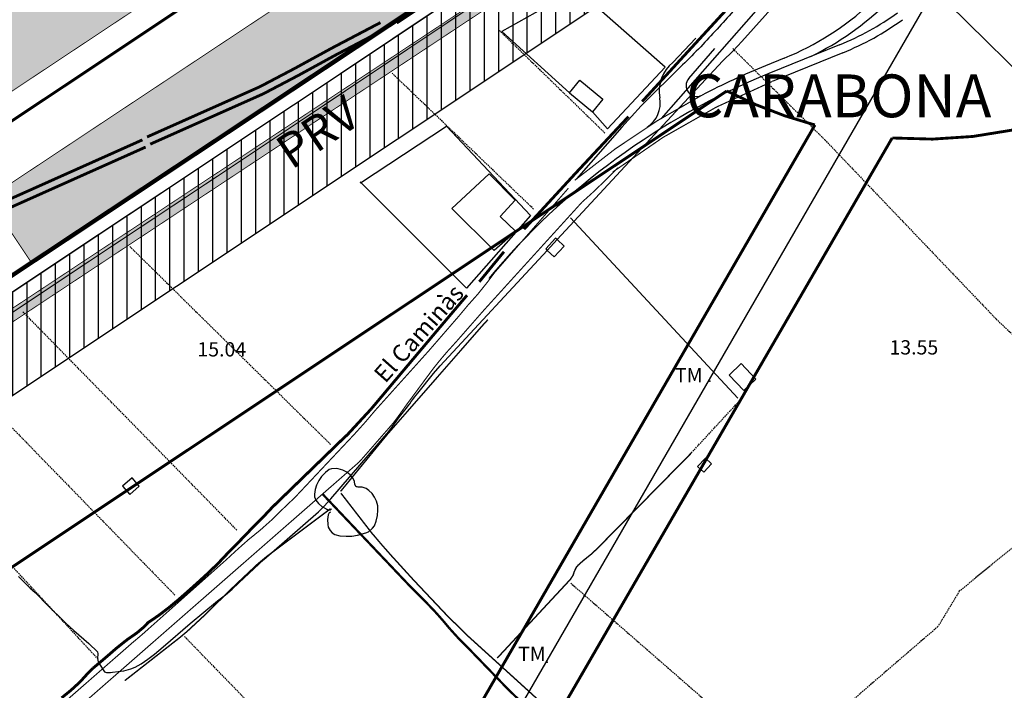
# Model space of a CAD drawing. Units: millimetres. Extents: x 592 to 756951, y 530 to 4426391.
# Drawn here: x 747033 to 747378, y 4417900 to 4418135 of the extents above; entities that cross this region are included whole.
import ezdxf
from ezdxf.enums import TextEntityAlignment as Align

# ---------------------------------------------------------------- set-up
doc = ezdxf.new("R2010")
doc.units = ezdxf.units.MM
doc.header["$PDSIZE"] = 50
for name, pattern in [('MORSE_D', [1.25, 0.5, -0.25, 0, -0.25, 0, -0.25]), ('RAYITAS', [0.375, 0.25, -0.125]), ('TRAZOS', [0.75, 0.5, -0.25]), ('TRAZOS2', [0.375, 0.25, -0.125])]:
    doc.linetypes.add(name, pattern=pattern)
doc.layers.add('00011 PG5 Limit de classe de sol -LCS-', color=1, linetype='TRAZOS2', lineweight=211)
doc.layers.add('00015 PG5 ombrejats SU', color=7, linetype='Continuous', true_color=0xffd9cc)
doc.layers.add('00015 PG5 ombrejats zones verdes i similars', color=7, linetype='Continuous', true_color=0xe3ffc7)
for name, color, linetype in [('00015 PG5 ombrejats Xarxa Primària', 8, 'Continuous'), ('00016 PG5 TEX CAL- Textos de calificaciones urbanísticas-', 250, 'Continuous'), ('00016 PG5 TEXT- Proteccions carreteres i altres-', 250, 'Continuous'), ('00017 PG5  LPI', 30, 'RAYITAS'), ('00017 PG5  LZNU -Protecció-', 250, 'Continuous'), ('00017 PG5 A-Alineacions', 174, 'Continuous'), ('00017 PG5 RV', 8, 'Continuous'), ('00021 PG5 A-Xarxa Secundaria- Jardins- SJL', 72, 'Continuous'), ('001 Curvas de nivel', 40, 'Continuous'), ('006 Texto Cota', 42, 'Continuous'), ('011 Construcción', 8, 'Continuous'), ('015 Valla murete alambrada', 11, 'Continuous'), ('045 Torres tensión', 233, 'Continuous'), ('085 Caminos y Senda', 32, 'Continuous'), ('087 Caminos identificados', 252, 'Continuous'), ('122 Contorno de arboles', 84, 'Continuous'), ('125 División de cutltivo', 34, 'TRAZOS'), ('159 Acequia identificada', 150, 'Continuous'), ('159 CanalCanalillo', 140, 'Continuous'), ('162 Acequias', 140, 'MORSE_D'), ('221 Carreteras', 8, 'Continuous')]:
    doc.layers.add(name, color=color, linetype=linetype)
doc.styles.get("Standard").update_dxf_attribs({"font": 'arial.ttf'})
doc.styles.add('SUELO', font='arial.ttf')
pattern_1 = [(37.5, (-110.277, -209.0455), (-0.0800015648, 2.44706618665), [0, -1.9304, 0, -2.159, 0, -2.06375]), (7.5, (-110.277, -209.0455), (2.2476164157, 3.5841255028), [0, -1.0414, 0, -1.7399, 0, -0.66675]), (327.5, (-111.839, -209.0455), (3.9549618512, 0.0071859234), [0, -0.635, 0, -2.286, 0, -2.9845]), (317.5, (-111.839, -209.0455), (3.8177822624, 1.1146466163), [0, -0.3175, 0, -1.4986, 0, -1.7145])]

# ---------------------------------------------------------------- blocks, each defined once
blk = doc.blocks.new('LCS')
at = {"layer": '00011 PG5 Limit de classe de sol -LCS-', "ltscale": 10, "const_width": 1.5}
blk.add_lwpolyline([(746965.19, 4418572.28), (747077.09, 4418404.06, -0.609191), (747131.46, 4418373.84), (747144.84, 4418366.98), (747176.09, 4418350.96), (747211.65, 4418332.74), (747263.7, 4418306.05), (747307.96, 4418283.36), (747310.19, 4418282.92), (747309.72, 4418281.68), (747303.69, 4418272.45), (747298.98, 4418261.72), (747296.34, 4418254), (747294.65, 4418244.21), (747293.89, 4418235.55), (747289.51, 4418225.43), (747277.45, 4418212.52), (747263.11, 4418200.02), (746477.9, 4417678.76)], format="xyb", dxfattribs=at)

msp = doc.modelspace()

# ---------------------------------------------------------------- hatches: boundary and pattern name
at = {"layer": '00015 PG5 ombrejats SU'}
h = msp.add_hatch(dxfattribs=at)
h.set_pattern_fill('DOTS', color=256, scale=3, angle=80)
h.paths.add_polyline_path([(746412.0138, 4417898.22892), (746680.19936, 4418076.449, 0.200973611), (746707.22053, 4418075.33575), (746749.14536, 4418012.18945, 0.620241909), (746766.98711, 4417985.31658), (746792.53178, 4417946.84171), (746789.64668, 4417938.52588), (746458.80454, 4417718.39302), (746370.97233, 4417850.79972), (746396.38901, 4417867.65899, 0.262072438)])
h.paths.add_polyline_path([(746669.52764, 4418132.10798), (746627.90831, 4418194.79413, -0.170620269), (746615.88185, 4418197.22041), (746286.41182, 4417978.27431), (746332.27797, 4417909.1313), (746357.6922, 4417925.98895, -0.264970126), (746392.27505, 4417928.33517), (746660.08721, 4418106.30712, -0.204447697)])
h.paths.add_polyline_path([(746791.06361, 4418384.47434), (746781.35656, 4418386.42817), (746638.70263, 4418291.62875), (746666.37503, 4418249.98562), (746809.04941, 4418344.79861), (746811.00246, 4418354.50106)])
h.paths.add_polyline_path([(746988.15346, 4418463.82071), (746984.28788, 4418469.63733), (746964.36243, 4418499.61952), (746960.47923, 4418505.46265), (746799.67957, 4418398.60456), (746797.72652, 4418388.90212), (746817.66537, 4418358.92884), (746827.37242, 4418356.97501)])
h.paths.add_polyline_path([(747061.51689, 4418373.29808, -0.139747874), (747065.91667, 4418391.97641), (747021.67546, 4418458.48248), (747011.96841, 4418460.4363), (746836.23413, 4418343.65355), (746834.28108, 4418333.95111), (746881.91278, 4418262.34826), (746891.61982, 4418260.39443)])
h.paths.add_polyline_path([(746875.24987, 4418257.92048), (746827.61817, 4418329.52333), (746817.91112, 4418331.47716), (746643.66757, 4418215.68516, -0.172355621), (746641.18242, 4418203.55095), (746682.82809, 4418140.94667, -0.202829455), (746710.07605, 4418139.75114), (746777.51746, 4418184.56871), (746873.29682, 4418248.21803)])
h.paths.add_polyline_path([(746948.5335, 4418134.9272), (746950.49176, 4418144.63311), (746902.9241, 4418216.27854), (746893.22226, 4418218.23584), (746797.4429, 4418154.58652), (746730.00149, 4418109.76895, -0.202829455), (746720.55031, 4418084.18535), (746762.47514, 4418021.03904, -0.163801437), (746773.7361, 4418018.7672)])
h.paths.add_polyline_path([(747142.5908, 4418263.8863), (747144.54906, 4418273.59221), (747100.36733, 4418340.13783, -0.139747874), (747081.44234, 4418343.31588), (746911.54527, 4418230.41223), (746909.58701, 4418220.70632), (746957.15467, 4418149.06089), (746966.8565, 4418147.10359)])
h.paths.add_polyline_path([(747179.09622, 4418208.90258), (747181.05448, 4418218.60849), (747161.14243, 4418248.59962), (747151.4406, 4418250.55691), (746975.7063, 4418133.77421), (746973.74804, 4418124.0683), (746993.66008, 4418094.07718), (747003.36192, 4418092.11988)])
h.paths.add_polyline_path([(746985.03891, 4418079.94349), (746986.99717, 4418089.6494), (746967.08513, 4418119.64052), (746957.38329, 4418121.59782), (746782.59185, 4418005.44177, -0.164030979), (746780.31689, 4417994.16617), (746803.47455, 4417959.28658)])
h.paths.add_polyline_path([(747118.0567, 4418347.00296), (747116.13939, 4418345.36631), (747194.84989, 4418226.97433), (747237.90649, 4418255.6229, -0.046049475), (747244.5943, 4418282.0796)])
at = {"layer": '00015 PG5 ombrejats Xarxa Primària'}
h = msp.add_hatch(dxfattribs=at)
h.set_pattern_fill('ANSI31', color=256, scale=40, angle=45, style=0)
h.set_pattern_definition([(90, (-104.1204, -211.0653), (-5, 9e-16), [])])
edge = h.paths.add_edge_path()
edge.add_line((746115.70303, 4417430.799), (746022.21279, 4417368.65022))
edge.add_line((746022.21279, 4417368.65022), (745920.23141, 4417300.74931))
edge.add_line((745920.23141, 4417300.74931), (745721.80134, 4417169.09421))
edge.add_line((745721.80134, 4417169.09421), (745595.47447, 4417085.11134))
edge.add_line((745595.47447, 4417085.11134), (745263.86931, 4416864.37496))
edge.add_line((745263.86931, 4416864.37496), (745107.4148, 4416760.21761))
edge.add_line((745107.4148, 4416760.21761), (744984.89874, 4416678.6543))
edge.add_arc((745034.749, 4416870.77774), 198.48543, 255.4542343, 268.5074928)
edge.add_line((745029.57921, 4416672.35965), (745161.55044, 4416760.21761))
edge.add_line((745161.55044, 4416760.21761), (745280.49422, 4416839.40272))
edge.add_line((745280.49422, 4416839.40272), (745612.09807, 4417060.13824))
edge.add_line((745612.09807, 4417060.13824), (745738.39869, 4417144.10365))
edge.add_line((745738.39869, 4417144.10365), (745936.83751, 4417275.76456))
edge.add_line((745936.83751, 4417275.76456), (746038.8391, 4417343.67892))
edge.add_line((746038.8391, 4417343.67892), (746118.04119, 4417396.32947))
edge.add_line((746118.04119, 4417396.32947), (746115.70303, 4417430.799))
edge = h.paths.add_edge_path()
edge.add_line((746141.24661, 4417411.75555), (746307.4813, 4417522.26206))
edge.add_line((746307.4813, 4417522.26206), (746452.44902, 4417618.63887))
edge.add_line((746452.44902, 4417618.63887), (746607.0696, 4417721.69426))
edge.add_line((746607.0696, 4417721.69426), (746769.41622, 4417829.51868))
edge.add_line((746769.41622, 4417829.51868), (746899.46398, 4417916.22833))
edge.add_line((746899.46398, 4417916.22833), (746924.91061, 4417933.19493))
edge.add_line((746924.91061, 4417933.19493), (747088.17079, 4418042.01838))
edge.add_line((747088.17079, 4418042.01838), (747319.71278, 4418196.45305))
edge.add_line((747319.71278, 4418196.45305), (747322.26458, 4418198.14517))
edge.add_arc((747349.81761, 4418243.42191), 53.00144, 238.6775181, 427.9222232)
edge.add_arc((747375.29391, 4418306.32577), 14.86565, 171.1654936, 248.0575819, ccw=False)
edge.add_arc((747560.8736, 4418281.53207), 202.09111, 162.6907072, 172.3001795, ccw=False)
edge.add_line((747367.93469, 4418341.66018), (747369.19747, 4418345.84202))
edge.add_line((747369.19747, 4418345.84202), (747381.56168, 4418384.25948))
edge.add_line((747381.56168, 4418384.25948), (747394.30707, 4418422.59477))
edge.add_line((747394.30707, 4418422.59477), (747407.4409, 4418460.79853))
edge.add_line((747407.4409, 4418460.79853), (747418.64071, 4418492.35522))
edge.add_line((747418.64071, 4418492.35522), (747420.95431, 4418498.87407))
edge.add_line((747420.95431, 4418498.87407), (747434.83711, 4418536.81068))
edge.add_line((747434.83711, 4418536.81068), (747449.08834, 4418574.61577))
edge.add_line((747449.08834, 4418574.61577), (747463.71835, 4418612.27045))
edge.add_line((747463.71835, 4418612.27045), (747478.7176, 4418649.78577))
edge.add_line((747478.7176, 4418649.78577), (747494.08518, 4418687.13963))
edge.add_line((747494.08518, 4418687.13963), (747509.83233, 4418724.345))
edge.add_line((747509.83233, 4418724.345), (747525.939, 4418761.4016))
edge.add_line((747525.939, 4418761.4016), (747542.40397, 4418798.28675))
edge.add_line((747542.40397, 4418798.28675), (747559.23791, 4418835.01194))
edge.add_line((747559.23791, 4418835.01194), (747576.43059, 4418871.56674))
edge.add_line((747576.43059, 4418871.56674), (747593.99271, 4418907.95263))
edge.add_line((747593.99271, 4418907.95263), (747611.90384, 4418944.16861))
edge.add_line((747611.90384, 4418944.16861), (747614.00549, 4418948.31277))
edge.add_line((747614.00549, 4418948.31277), (747617.08348, 4418954.38214))
edge.add_line((747617.08348, 4418954.38214), (747630.17317, 4418980.19322))
edge.add_line((747630.17317, 4418980.19322), (747648.80221, 4419016.0394))
edge.add_line((747648.80221, 4419016.0394), (747667.77999, 4419051.7052))
edge.add_line((747667.77999, 4419051.7052), (747687.11668, 4419087.18105))
edge.add_line((747687.11668, 4419087.18105), (747706.79235, 4419122.45704))
edge.add_line((747706.79235, 4419122.45704), (747726.82699, 4419157.54317))
edge.add_line((747726.82699, 4419157.54317), (747739.40949, 4419179.08853))
edge.add_line((747739.40949, 4419179.08853), (747747.20138, 4419192.43079))
edge.add_line((747747.20138, 4419192.43079), (747767.91391, 4419227.1171))
edge.add_line((747767.91391, 4419227.1171), (747788.97506, 4419261.59306))
edge.add_line((747788.97506, 4419261.59306), (747810.37595, 4419295.86042))
edge.add_line((747810.37595, 4419295.86042), (747832.10527, 4419329.90711))
edge.add_line((747832.10527, 4419329.90711), (747854.18412, 4419363.74486))
edge.add_line((747854.18412, 4419363.74486), (747876.58219, 4419397.36314))
edge.add_line((747876.58219, 4419397.36314), (747885.33327, 4419410.21761))
edge.add_line((747885.33327, 4419410.21761), (747899.31828, 4419430.76021))
edge.add_line((747899.31828, 4419430.76021), (747922.38412, 4419463.92863))
edge.add_line((747922.38412, 4419463.92863), (747934.21903, 4419480.59867))
edge.add_arc((748098.65071, 4419363.60607), 201.80447, 131.5448076, 144.5682756, ccw=False)
edge.add_arc((747978.2492, 4419499.17166), 20.4922, 90.8827882, 130.9712569, ccw=False)
edge.add_arc((747977.68936, 4419557.66168), 38.00103, 270.368067, 553.314878)
edge.add_arc((747914.71796, 4419541.73412), 26.96423, -24.9502119, 15.4337586, ccw=False)
edge.add_arc((747780.213, 4419593.83689), 171.15876, 323.5648589, 338.2309144, ccw=False)
edge.add_line((747917.9153, 4419492.18357), (747906.0193, 4419475.4275))
edge.add_line((747906.0193, 4419475.4275), (747882.8412, 4419442.09765))
edge.add_line((747882.8412, 4419442.09765), (747861.13788, 4419410.21761))
edge.add_line((747861.13788, 4419410.21761), (747859.99295, 4419408.53582))
edge.add_line((747859.99295, 4419408.53582), (747837.48628, 4419374.75454))
edge.add_line((747837.48628, 4419374.75454), (747815.29998, 4419340.75212))
edge.add_line((747815.29998, 4419340.75212), (747793.46378, 4419306.53796))
edge.add_line((747793.46378, 4419306.53796), (747771.95876, 4419272.10385))
edge.add_line((747771.95876, 4419272.10385), (747750.79362, 4419237.45768))
edge.add_line((747750.79362, 4419237.45768), (747729.97947, 4419202.60119))
edge.add_line((747729.97947, 4419202.60119), (747724.95972, 4419194.00574))
edge.add_line((747724.95972, 4419194.00574), (747709.5093, 4419167.54957))
edge.add_line((747709.5093, 4419167.54957), (747684.02953, 4419122.70529))
edge.add_line((747684.02953, 4419122.70529), (747669.6044, 4419096.84285))
edge.add_line((747669.6044, 4419096.84285), (747650.17304, 4419061.19342))
edge.add_line((747650.17304, 4419061.19342), (747631.10227, 4419025.35296))
edge.add_line((747631.10227, 4419025.35296), (747612.38259, 4418989.33247))
edge.add_line((747612.38259, 4418989.33247), (747603.10399, 4418971.03642))
edge.add_line((747603.10399, 4418971.03642), (747600.30713, 4418965.52141))
edge.add_line((747600.30713, 4418965.52141), (747594.02283, 4418953.12966))
edge.add_line((747594.02283, 4418953.12966), (747576.02441, 4418916.73729))
edge.add_line((747576.02441, 4418916.73729), (747558.37688, 4418880.17455))
edge.add_line((747558.37688, 4418880.17455), (747541.09947, 4418843.43972))
edge.add_line((747541.09947, 4418843.43972), (747524.18307, 4418806.53475))
edge.add_line((747524.18307, 4418806.53475), (747507.63739, 4418769.46892))
edge.add_line((747507.63739, 4418769.46892), (747491.45308, 4418732.23381))
edge.add_line((747491.45308, 4418732.23381), (747475.62913, 4418694.8471))
edge.add_line((747475.62913, 4418694.8471), (747460.18523, 4418657.30787))
edge.add_line((747460.18523, 4418657.30787), (747445.11269, 4418619.60937))
edge.add_line((747445.11269, 4418619.60937), (747430.41078, 4418581.76977))
edge.add_line((747430.41078, 4418581.76977), (747416.08969, 4418543.77951))
edge.add_line((747416.08969, 4418543.77951), (747403.13057, 4418508.36709))
edge.add_line((747403.13057, 4418508.36709), (747402.13834, 4418505.6557))
edge.add_line((747402.13834, 4418505.6557), (747388.55909, 4418467.39466))
edge.add_line((747388.55909, 4418467.39466), (747375.36002, 4418429.00111))
edge.add_line((747375.36002, 4418429.00111), (747362.55229, 4418390.47834))
edge.add_line((747362.55229, 4418390.47834), (747350.10317, 4418351.79705))
edge.add_line((747350.10317, 4418351.79705), (747337.40087, 4418309.73201))
edge.add_arc((747194.31509, 4418364.28865), 153.13381, 334.7883734, 339.1288395, ccw=False)
edge.add_arc((747314.64505, 4418307.46013), 20.0602, 298.8191763, 335.2424267, ccw=False)
edge.add_arc((747349.81761, 4418243.42191), 53.00144, 118.761719, 195.4611041)
edge.add_arc((747262.21724, 4418246.62868), 40.42313, 319.6248089, 334.6043778, ccw=False)
edge.add_arc((747191.79128, 4418307.7283), 133.65789, 305.9565246, 319.2280233, ccw=False)
edge.add_line((747270.27134, 4418199.53721), (747071.52792, 4418066.97865))
edge.add_line((747071.52792, 4418066.97865), (746908.26812, 4417958.15545))
edge.add_line((746908.26812, 4417958.15545), (746882.82149, 4417941.18886))
edge.add_line((746882.82149, 4417941.18886), (746752.79614, 4417854.49414))
edge.add_line((746752.79614, 4417854.49414), (746590.45166, 4417746.67114))
edge.add_line((746590.45166, 4417746.67114), (746435.82542, 4417643.61198))
edge.add_line((746435.82542, 4417643.61198), (746290.87278, 4417547.2452))
edge.add_line((746290.87278, 4417547.2452), (746138.52509, 4417445.97024))
edge.add_line((746138.52509, 4417445.97024), (746141.24661, 4417411.75555))
edge = h.paths.add_edge_path()
edge.add_line((746301.40222, 4416760.21761), (746297.63224, 4416690.46474))
edge.add_line((746297.63224, 4416690.46474), (746295.92224, 4416677.57474))
edge.add_arc((746273.63188, 4416684.09051), 23.22317, 292.5620818, 343.7056595, ccw=False)
edge.add_arc((743023.79662, 4422816.46564), 6963.39965, 297.095603954, 297.903382668, ccw=False)
edge.add_arc((746304.4404, 4416416.49749), 228.48153, 118.4875026, 139.522959)
edge.add_arc((746202.68658, 4416513.89677), 88.22146, 144.7489034, 169.5720624)
edge.add_line((746115.92224, 4416529.86474), (746108.23224, 4416472.98474))
edge.add_line((746108.23224, 4416472.98474), (746101.76224, 4416416.00474))
edge.add_line((746101.76224, 4416416.00474), (746089.01522, 4416320.96809))
edge.add_line((746089.01522, 4416320.96809), (746086.32498, 4416292.86803))
edge.add_line((746086.32498, 4416292.86803), (746077.58391, 4416187.24673))
edge.add_line((746077.58391, 4416187.24673), (746067.76946, 4416059.66099))
edge.add_line((746067.76946, 4416059.66099), (746062.28547, 4415951.22664))
edge.add_line((746062.28547, 4415951.22664), (746057.83158, 4415781.80935))
edge.add_line((746057.83158, 4415781.80935), (746034.17612, 4415795.2303))
edge.add_line((746034.17612, 4415795.2303), (746038.30141, 4415952.14825))
edge.add_line((746038.30141, 4415952.14825), (746043.81502, 4416061.1685))
edge.add_line((746043.81502, 4416061.1685), (746052.7483, 4416178.14121))
edge.add_line((746052.7483, 4416178.14121), (746053.19039, 4416183.48314))
edge.add_line((746053.19039, 4416183.48314), (746054.87224, 4416219.69474))
edge.add_line((746054.87224, 4416219.69474), (746056.41224, 4416252.81474))
edge.add_line((746056.41224, 4416252.81474), (746059.53224, 4416297.37474))
edge.add_line((746059.53224, 4416297.37474), (746068.12224, 4416389.24474))
edge.add_line((746068.12224, 4416389.24474), (746069.10224, 4416397.41474))
edge.add_line((746069.10224, 4416397.41474), (746071.57224, 4416443.83474))
edge.add_line((746071.57224, 4416443.83474), (746071.07224, 4416476.24474))
edge.add_line((746071.07224, 4416476.24474), (746069.27224, 4416502.07474))
edge.add_line((746069.27224, 4416502.07474), (746066.69224, 4416520.19474))
edge.add_line((746066.69224, 4416520.19474), (746064.19224, 4416528.38474))
edge.add_line((746064.19224, 4416528.38474), (746059.09224, 4416538.06474))
edge.add_line((746059.09224, 4416538.06474), (746052.04224, 4416546.38474))
edge.add_line((746052.04224, 4416546.38474), (746039.66224, 4416556.70474))
edge.add_line((746039.66224, 4416556.70474), (745967.78224, 4416611.18474))
edge.add_line((745967.78224, 4416611.18474), (745959.30224, 4416619.02474))
edge.add_line((745959.30224, 4416619.02474), (745957.90224, 4416621.38474))
edge.add_line((745957.90224, 4416621.38474), (745956.48224, 4416627.55474))
edge.add_line((745956.48224, 4416627.55474), (745956.58224, 4416640.66474))
edge.add_line((745956.58224, 4416640.66474), (745963.10224, 4416729.34474))
edge.add_line((745963.10224, 4416729.34474), (745963.97224, 4416732.34474))
edge.add_line((745963.97224, 4416732.34474), (745967.29224, 4416737.17474))
edge.add_line((745967.29224, 4416737.17474), (745970.39224, 4416740.12474))
edge.add_line((745970.39224, 4416740.12474), (745994.31548, 4416760.21761))
edge.add_line((745994.31548, 4416760.21761), (745994.31288, 4416760.21761))
edge.add_line((745994.31288, 4416760.21761), (746027.46, 4416787.98387))
edge.add_line((746027.46, 4416787.98387), (746051.50041, 4416810.244))
edge.add_line((746051.50041, 4416810.244), (746074.66343, 4416830.18804))
edge.add_line((746074.66343, 4416830.18804), (746086.94686, 4416840.09572))
edge.add_line((746086.94686, 4416840.09572), (746101.16053, 4416856.56564))
edge.add_line((746101.16053, 4416856.56564), (746110.28536, 4416875.60899))
edge.add_line((746110.28536, 4416875.60899), (746113.97039, 4416885.25933))
edge.add_line((746113.97039, 4416885.25933), (746116.60255, 4416896.5824))
edge.add_line((746116.60255, 4416896.5824), (746118.18185, 4416911.63693))
edge.add_line((746118.18185, 4416911.63693), (746119.58567, 4416931.96699))
edge.add_line((746119.58567, 4416931.96699), (746121.16496, 4416967.86627))
edge.add_line((746121.16496, 4416967.86627), (746122.91974, 4417006.33897))
edge.add_line((746122.91974, 4417006.33897), (746126.76994, 4417055.50995))
edge.add_line((746126.76994, 4417055.50995), (746127.42876, 4417077.63397))
edge.add_line((746127.42876, 4417077.63397), (746126.79022, 4417207.91559))
edge.add_line((746126.79022, 4417207.91559), (746126.69275, 4417212.79907))
edge.add_line((746126.69275, 4417212.79907), (746125.16688, 4417271.49024))
edge.add_line((746125.16688, 4417271.49024), (746122.24636, 4417334.33615))
edge.add_line((746122.24636, 4417334.33615), (746114.91424, 4417442.42751))
edge.add_line((746114.91424, 4417442.42751), (746107.16011, 4417528.82346))
edge.add_line((746107.16011, 4417528.82346), (746095.40431, 4417632.6913))
edge.add_line((746095.40431, 4417632.6913), (746081.21406, 4417733.24965))
edge.add_line((746081.21406, 4417733.24965), (746072.52, 4417787.08708))
edge.add_line((746072.52, 4417787.08708), (746057.11378, 4417872.83904))
edge.add_line((746057.11378, 4417872.83904), (746045.81278, 4417930.98985))
edge.add_line((746045.81278, 4417930.98985), (746037.88045, 4417969.50911))
edge.add_line((746037.88045, 4417969.50911), (746061.02389, 4417976.11405))
edge.add_line((746061.02389, 4417976.11405), (746069.34649, 4417935.69964))
edge.add_line((746069.34649, 4417935.69964), (746080.70549, 4417877.25045))
edge.add_line((746080.70549, 4417877.25045), (746096.17927, 4417791.12241))
edge.add_line((746096.17927, 4417791.12241), (746104.94521, 4417736.83984))
edge.add_line((746104.94521, 4417736.83984), (746119.21496, 4417635.71819))
edge.add_line((746119.21496, 4417635.71819), (746131.03916, 4417531.24603))
edge.add_line((746131.03916, 4417531.24603), (746137.21878, 4417462.39303))
edge.add_line((746137.21878, 4417462.39303), (746142.83956, 4417391.72907))
edge.add_line((746142.83956, 4417391.72907), (746146.21291, 4417335.61334))
edge.add_line((746146.21291, 4417335.61334), (746147.12027, 4417316.08813))
edge.add_line((746147.12027, 4417316.08813), (746150.64518, 4417277.96395))
edge.add_line((746150.64518, 4417277.96395), (746152.39995, 4417255.57516))
edge.add_line((746152.39995, 4417255.57516), (746153.6283, 4417225.20875))
edge.add_line((746153.6283, 4417225.20875), (746154.15473, 4417200.76121))
edge.add_line((746154.15473, 4417200.76121), (746154.68116, 4417156.24096))
edge.add_line((746154.68116, 4417156.24096), (746154.68116, 4417113.26477))
edge.add_line((746154.68116, 4417113.26477), (746154.50568, 4417067.84382))
edge.add_line((746154.50568, 4417067.84382), (746153.97925, 4417032.71657))
edge.add_line((746153.97925, 4417032.71657), (746153.6283, 4417017.79071))
edge.add_line((746153.6283, 4417017.79071), (746152.92639, 4416986.65227))
edge.add_line((746152.92639, 4416986.65227), (746153.10186, 4416966.06487))
edge.add_line((746153.10186, 4416966.06487), (746154.33021, 4416958.47326))
edge.add_line((746154.33021, 4416958.47326), (746156.61141, 4416950.10963))
edge.add_line((746156.61141, 4416950.10963), (746159.24357, 4416943.67607))
edge.add_line((746159.24357, 4416943.67607), (746162.75312, 4416936.59915))
edge.add_line((746162.75312, 4416936.59915), (746168.89484, 4416929.00755))
edge.add_line((746168.89484, 4416929.00755), (746175.91393, 4416922.96))
edge.add_line((746175.91393, 4416922.96), (746183.81042, 4416917.68448))
edge.add_line((746183.81042, 4416917.68448), (746192.75977, 4416913.43833))
edge.add_line((746192.75977, 4416913.43833), (746200.12982, 4416910.86491))
edge.add_line((746200.12982, 4416910.86491), (746208.72822, 4416907.51945))
edge.add_line((746208.72822, 4416907.51945), (746219.60782, 4416904.30267))
edge.add_line((746219.60782, 4416904.30267), (746229.43456, 4416900.95722))
edge.add_line((746229.43456, 4416900.95722), (746235.92723, 4416897.99778))
edge.add_line((746235.92723, 4416897.99778), (746245.75397, 4416893.49429))
edge.add_line((746245.75397, 4416893.49429), (746254.17689, 4416888.47611))
edge.add_line((746254.17689, 4416888.47611), (746260.84503, 4416883.45793))
edge.add_line((746260.84503, 4416883.45793), (746269.09247, 4416875.35164))
edge.add_line((746269.09247, 4416875.35164), (746275.08963, 4416868.85474))
edge.add_line((746275.08963, 4416868.85474), (746283.68963, 4416857.27474))
edge.add_line((746283.68963, 4416857.27474), (746283.87963, 4416847.87474))
edge.add_line((746283.87963, 4416847.87474), (746282.71963, 4416816.08474))
edge.add_line((746282.71963, 4416816.08474), (746283.76963, 4416806.22474))
edge.add_line((746283.76963, 4416806.22474), (746285.64963, 4416803.37474))
edge.add_line((746285.64963, 4416803.37474), (746288.64963, 4416799.74474))
edge.add_line((746288.64963, 4416799.74474), (746295.48963, 4416791.88474))
edge.add_line((746295.48963, 4416791.88474), (746301.65963, 4416783.20474))
edge.add_line((746301.65963, 4416783.20474), (746301.98963, 4416778.74474))
edge.add_line((746301.98963, 4416778.74474), (746301.39967, 4416760.21938))
at = {"layer": '00015 PG5 ombrejats zones verdes i similars'}
h = msp.add_hatch(dxfattribs=at)
h.set_pattern_fill('AR-SAND', color=256, scale=0.05, style=0)
h.set_pattern_definition(pattern_1)
edge = h.paths.add_edge_path()
edge.add_line((747266.41685, 4418240.74004), (747258.46362, 4418232.33725))
edge.add_line((747258.46362, 4418232.33725), (747246.63028, 4418221.74505))
edge.add_line((747246.63028, 4418221.74505), (747022.28697, 4418072.82817))
edge.add_line((747022.28697, 4418072.82817), (747036.99597, 4418050.71001))
edge.add_line((747036.99597, 4418050.71001), (747215.89886, 4418169.68885))
edge.add_line((747215.89886, 4418169.68885), (747262.54908, 4418200.65891))
edge.add_line((747262.54908, 4418200.65891), (747276.85312, 4418213.12221))
edge.add_line((747276.85312, 4418213.12221), (747288.77245, 4418225.89521))
edge.add_line((747288.77245, 4418225.89521), (747293.10369, 4418235.89543))
edge.add_line((747293.10369, 4418235.89543), (747293.80363, 4418244.36456))
edge.add_line((747293.80363, 4418244.36456), (747294.76791, 4418249.74842))
edge.add_line((747294.76791, 4418249.74842), (747293.40912, 4418252.88669))
edge.add_arc((747266.9298, 4418241.42192), 28.85473, 23.4112059, 34.5565913)
edge.add_arc((747253.76154, 4418232.35246), 44.84405, 34.5565913, 61.8201993)
edge.add_line((747274.93869, 4418271.88114), (747271.81701, 4418263.27981))
edge.add_arc((747302.89557, 4418252.00044), 33.06208, 160.0525999, 170.843317)
edge.add_arc((747277.74461, 4418251.26534), 9.5945, 141.3188242, 175.3217304)
edge.add_arc((747330.75152, 4418240.61021), 63.60625, 169.6407329, 178.341524)
edge.add_arc((747264.69304, 4418242.52286), 2.47991, 314.0359623, 358.341524, ccw=False)
edge = h.paths.add_edge_path()
edge.add_arc((746486.45217, 4417713.26646), 13.9393, 223.6229182, 337.2866303)
edge.add_arc((746488.25983, 4417712.67722), 12.0453, 336.5520539, 370.6023102)
edge.add_arc((746518.97011, 4417719.64004), 19.45843, 166.2941748, 194.1189113, ccw=False)
edge.add_line((746500.06576, 4417724.25046), (746505.75777, 4417729.57303))
edge.add_line((746505.75777, 4417729.57303), (746995.36373, 4418054.93575))
edge.add_line((746995.36373, 4418054.93575), (747009.96329, 4418032.98214))
edge.add_line((747009.96329, 4418032.98214), (746477.37848, 4417679.40079))
edge.add_line((746477.37848, 4417679.40079), (746465.28588, 4417708.24947))
edge.add_arc((746467.84268, 4417699.28119), 9.32563, 58.7693939, 105.9125284, ccw=False)
edge.add_arc((746464.77101, 4417695.49321), 14.17279, 35.1344735, 56.089993, ccw=False)
edge = h.paths.add_edge_path(flags=17)
edge.add_arc((746486.96304, 4417711.78578), 5.50358, 0, 360)
h = msp.add_hatch(dxfattribs=at)
h.set_pattern_fill('AR-SAND', color=256, scale=0.05, style=0)
h.set_pattern_definition(pattern_1)
edge = h.paths.add_edge_path()
edge.add_line((746463.66051, 4417657.36429), (746749.20647, 4417847.86334))
edge.add_line((746749.20647, 4417847.86334), (747277.21986, 4418197.53383))
edge.add_arc((747241.14068, 4418250.93286), 64.44505, 304.0450136, 335.7761565)
edge.add_arc((747349.64706, 4418242.8089), 53.00184, 200.2190819, 225.3404734)
edge.add_arc((747307.13222, 4418169.88607), 35.61345, 81.5061078, 120.5933475)
edge.add_line((747289.00706, 4418200.54216), (746751.4207, 4417844.5321))
edge.add_line((746751.4207, 4417844.5321), (746470.86807, 4417657.36429))
edge.add_line((746470.86807, 4417657.36429), (746463.66051, 4417657.36429))

# ---------------------------------------------------------------- linework, layer by layer
msp.add_lwpolyline([(747152.53958, 4418078.1613), (747182.63229, 4418097.98531), (747212.0563, 4418066.69011), (747189.57307, 4418041.30326), (747152.38604, 4418078.46237)], close=True)
at = {"layer": '00017 PG5  LPI', "ltscale": 3, "const_width": 1, "flags": 128}
msp.add_lwpolyline([(747202.62909, 4418214.51622), (746725.09601, 4417896.11991), (746562.7551, 4417788.29928), (746453.41728, 4417715.42508)], dxfattribs=at)
at = {"layer": '00017 PG5  LZNU -Protecció-', "linetype": 'RAYITAS', "ltscale": 3, "const_width": 1, "flags": 128}
for points in [[(747338.51668, 4418093.84822, 0.423867835), (747499.68177, 4418237.03952, 0.423867835)], [(747280.67607, 4418110.3075, 0.055243634), (747311.50085, 4418098.39838, 0.055243634)]]:
    msp.add_lwpolyline(points, format="xyb", dxfattribs=at)
for points in [[(746193.25677, 4417386.29019), (746335.16292, 4417480.62401), (746480.15502, 4417577.01701), (746634.76617, 4417680.06612), (746797.11635, 4417787.89291), (747280.67607, 4418110.3075)], [(747311.50085, 4418098.39838), (746847.2535, 4417294.016), (746541.54477, 4416760.43988), (746541.41488, 4416760.21761)], [(746570.35735, 4416760.43988), (746868.92577, 4417281.55349), (747338.51668, 4418093.84822)]]:
    msp.add_lwpolyline(points, dxfattribs=at)
at = {"layer": '00017 PG5 A-Alineacions', "const_width": 0.3, "flags": 128}
msp.add_lwpolyline([(746975.7063, 4418133.77421), (746973.74804, 4418124.0683), (746993.66008, 4418094.07718), (747003.36192, 4418092.11988), (747179.09622, 4418208.90258), (747181.05448, 4418218.60849), (747161.14243, 4418248.59962), (747151.4406, 4418250.55691)], close=True, dxfattribs=at)
at = {"layer": '00017 PG5 RV'}
for points in [[(747301.94943, 4418220.66597), (747071.52792, 4418066.97865), (746908.26812, 4417958.15545), (746882.82149, 4417941.18886), (746752.79614, 4417854.49414), (746590.45166, 4417746.67114), (746435.82542, 4417643.61198), (746290.87278, 4417547.2452), (746138.52509, 4417445.97024)], [(746141.24661, 4417411.75555), (746307.4813, 4417522.26206), (746452.44902, 4417618.63887), (746607.0696, 4417721.69426), (746769.41622, 4417829.51868), (746899.46398, 4417916.22833), (746924.91061, 4417933.19493), (747088.17079, 4418042.01838), (747319.71278, 4418196.45305), (747322.25868, 4418198.14125)]]:
    msp.add_lwpolyline(points, dxfattribs=at)
at = {"layer": '00021 PG5 A-Xarxa Secundaria- Jardins- SJL', "const_width": 0.3}
for points in [[(747266.54602, 4418240.6771), (747258.59266, 4418232.27456), (747246.75917, 4418221.68269), (747022.41335, 4418072.77104), (747037.12216, 4418050.65329), (747216.02705, 4418169.62794), (747262.67779, 4418200.59692), (747276.98203, 4418213.05982), (747288.90154, 4418225.83244), (747293.23291, 4418235.83239), (747293.93294, 4418244.30132), (747294.89728, 4418249.68504), (747293.53853, 4418252.82326, 0.048669291), (747290.82304, 4418257.72537, 0.119524279), (747275.06824, 4418271.81741), (747271.94645, 4418263.2163, 0.047118208), (747270.38417, 4418257.19841, 0.149463965), (747268.31138, 4418251.98465, 0.037982613), (747267.3011, 4418242.38809, -0.195764309)], [(746463.78003, 4417657.32186), (746749.32927, 4417847.81382), (747277.34859, 4418197.4718, 0.13934475), (747300.04042, 4418224.42807, 0.110053866), (747312.52142, 4418205.04642, 0.172223347), (747289.13587, 4418200.47997), (746751.54347, 4417844.48263), (746470.98762, 4417657.3218)]]:
    msp.add_lwpolyline(points, format="xyb", close=True, dxfattribs=at)
at = {"layer": '001 Curvas de nivel'}
for points in [[(747221.36137, 4418058.2778), (747279.15963, 4418120.72474), (747282.86963, 4418124.34474), (747285.89963, 4418127.61474), (747321.59963, 4418167.53474)], [(747217.86632, 4418054.50164), (747221.36137, 4418058.2778)]]:
    msp.add_lwpolyline(points, dxfattribs=at)
msp.add_lwpolyline([(747032.92963, 4417940.33474, 0.010139749), (747039.52963, 4417933.89474), (747042.55963, 4417930.79474), (747049.49963, 4417923.94474), (747052.27963, 4417921.42474), (747057.51963, 4417916.84474), (747060.51963, 4417913.98474), (747060.60963, 4417913.27474), (747060.53963, 4417911.64474), (747060.77963, 4417910.48474), (747061.26963, 4417909.61474), (747063.03963, 4417906.92474), (747063.72963, 4417906.71474), (747065.10963, 4417906.72474), (747065.80963, 4417906.79474), (747069.74963, 4417907.33474), (747072.18963, 4417907.93474), (747073.69963, 4417908.59474), (747075.77963, 4417909.76474), (747078.17963, 4417911.35474), (747080.46963, 4417913.11474), (747083.48963, 4417915.63474), (747092.96963, 4417923.83474), (747102.52963, 4417931.81474), (747105.31963, 4417933.89474), (747107.65963, 4417935.88474), (747109.97963, 4417938.13474), (747118.73963, 4417946.31474), (747121.40963, 4417948.56474), (747137.82963, 4417962.91474), (747139.83963, 4417964.94474), (747142.12963, 4417967.50474), (747162.44963, 4417991.03474), (747163.67963, 4417992.82474), (747166.18963, 4417996.24474), (747168.09963, 4417998.51474, -0.012406276), (747172.59963, 4418004.52474), (747178.02963, 4418011.36474), (747180.43963, 4418014.06474), (747217.86632, 4418054.50164)], format="xyb", dxfattribs=at)
at = {"layer": '011 Construcción'}
for points in [[(747225.59963, 4418109.68474), (747229.28963, 4418114.12474), (747237.33963, 4418107.43474), (747233.64963, 4418102.99474)], [(747225.59963, 4418109.68474), (747233.64963, 4418102.99474)], [(747221.36137, 4418058.2778), (747220.79963, 4418058.79474), (747217.31963, 4418055.00474), (747217.86632, 4418054.50164)], [(747221.36137, 4418058.2778), (747223.80963, 4418056.02474), (747220.32963, 4418052.23474), (747217.86632, 4418054.50164)]]:
    msp.add_lwpolyline(points, dxfattribs=at)
for points in [[(747197.55963, 4418081.34474), (747206.58963, 4418072.06474), (747201.44963, 4418066.36474), (747206.85963, 4418061.07474), (747199.32963, 4418054.44474), (747184.44963, 4418069.20474)], [(747285.66963, 4418014.83474), (747290.84963, 4418009.43474), (747286.66963, 4418005.42474), (747281.48963, 4418010.82474)], [(747273.17963, 4417981.75474), (747270.43963, 4417978.82474), (747272.60963, 4417976.79474), (747275.34963, 4417979.72474)], [(747072.68963, 4417974.80474), (747069.33963, 4417971.89474), (747071.80963, 4417969.04474), (747075.15963, 4417971.95474)]]:
    msp.add_lwpolyline(points, close=True, dxfattribs=at)
at = {"layer": '015 Valla murete alambrada'}
msp.add_lwpolyline([(747233.64963, 4418102.99474), (747238.97963, 4418097.00474), (747259.10963, 4418118.59474), (747228.20963, 4418145.94474), (747201.94963, 4418131.17474), (747225.59963, 4418109.68474)], dxfattribs=at)
at = {"layer": '045 Torres tensión'}
msp.add_lwpolyline([(746555.82371, 4416760.21761), (746669.64963, 4416958.26474), (746737.29963, 4417076.40474), (746790.42963, 4417172.52474), (746828.34963, 4417234.01474), (746858.08963, 4417287.78474), (747896.23963, 4419086.54474), (748013.99963, 4419299.10474), (748076.85389, 4419410.21761)], dxfattribs=at)
for p in [(747274.70963, 4418008.72474), (747217.77963, 4417910.27474)]:
    msp.add_point(p, dxfattribs=at)
at = {"layer": '085 Caminos y Senda'}
for points in [[(747257.78032, 4418100.64318), (747311.32963, 4418161.74474), (747314.61963, 4418165.99474), (747318.37963, 4418170.45474, 0.01087418), (747325.29963, 4418178.44474), (747359.34963, 4418220.18474, 0.01289942), (747364.44963, 4418227.11474), (747396.11963, 4418271.78474), (747398.73963, 4418275.21474), (747401.44963, 4418278.47474), (747403.05963, 4418280.17474)], [(747300.99858, 4418160.08085), (747292.24963, 4418149.74474, -0.008859129), (747285.83963, 4418141.71474), (747282.85963, 4418138.22474, -0.005473316), (747271.56963, 4418125.81474, -0.011653123), (747265.13963, 4418119.41474), (747262.18963, 4418116.36474), (747253.99963, 4418108.40474), (747250.70963, 4418105.05474), (747243.94963, 4418097.63474), (747228.14608, 4418079.55727)]]:
    msp.add_lwpolyline(points, format="xyb", dxfattribs=at)
for points in [[(747324.03963, 4418174.49474), (747405.63963, 4418094.07474), (747405.51963, 4418093.97474)], [(747284.48963, 4418002.69474), (747226.02963, 4418065.89474)]]:
    msp.add_lwpolyline(points, dxfattribs=at)
at = {"layer": '087 Caminos identificados', "const_width": 0.4, "flags": 128}
for points in [[(747296.49065, 4418113.59415, 0.065172111), (747240.74891, 4418081.90561)], [(747271.86705, 4418108.76352, 0.052727942), (747227.4881, 4418079.03019)]]:
    msp.add_lwpolyline(points, format="xyb", dxfattribs=at)
at = {"layer": '087 Caminos identificados'}
for points, const_width in [([(747016.81963, 4417861.99474), (747152.00963, 4417980.33474), (747153.41963, 4417981.89474), (747163.98963, 4417994.02474, 0.011038792), (747168.54963, 4418000.32474), (747177.77963, 4418012.82474, -0.016401705), (747183.14963, 4418019.33474), (747185.99963, 4418022.47474), (747195.87963, 4418033.75474), (747230.01963, 4418071.37474), (747233.45963, 4418074.47474), (747237.18963, 4418078.04474), (747242.54963, 4418083.41474)], 0.4), ([(747225.23914, 4418076.23206), (747199.53963, 4418046.83474), (747197.20963, 4418043.72474), (747193.55963, 4418039.15474), (747190.01963, 4418035.17474), (747186.82963, 4418031.34474), (747176.32963, 4418019.22474), (747157.80963, 4417998.60474), (747154.18963, 4417994.33474), (747150.21963, 4417989.92474), (747129.46963, 4417967.85474, 0.01115407), (747121.79963, 4417960.40474), (747117.41963, 4417956.50474), (747113.32963, 4417953.19474, 0.008832681), (747105.82963, 4417946.39474), (747076.10963, 4417919.94474), (747072.69963, 4417917.06474), (746986.99963, 4417842.07474)], 0.4), ([(747271.76963, 4417838.03474), (747268.60963, 4417840.25474), (747265.50963, 4417843.38474), (747206.42963, 4417898.60474), (747202.69963, 4417902.32474), (747188.98963, 4417916.52474), (747186.49963, 4417919.01474), (747183.63963, 4417922.17474, 0.015157196), (747178.19963, 4417928.44474, 0.008356211), (747169.54963, 4417937.23474), (747139.12963, 4417969.31474)], 0.8)]:
    msp.add_lwpolyline(points, format="xyb", dxfattribs=dict(at, const_width=const_width))
at = {"layer": '122 Contorno de arboles'}
msp.add_lwpolyline([(747142.04963, 4417962.80474), (747141.57963, 4417962.63474), (747141.17963, 4417961.87474), (747140.98963, 4417960.31474), (747141.07963, 4417958.55474), (747141.27963, 4417957.56474), (747141.92963, 4417956.41474), (747142.66963, 4417955.60474), (747143.55963, 4417955.04474), (747145.32963, 4417954.59474), (747147.47963, 4417954.40474), (747149.46963, 4417954.46474), (747151.53963, 4417954.80474), (747154.40963, 4417955.64474), (747155.32963, 4417955.99474), (747156.75963, 4417957.26474), (747157.43963, 4417958.09474), (747158.05963, 4417959.63474), (747158.49963, 4417961.66474), (747158.64963, 4417963.49474), (747158.54963, 4417965.05474), (747158.11963, 4417966.67474), (747157.43963, 4417968.13474), (747156.58963, 4417969.36474), (747155.47963, 4417970.43474), (747154.46963, 4417971.10474), (747153.17963, 4417971.54474), (747152.44963, 4417971.63474, -0.028146698), (747151.00963, 4417971.67474), (747150.58963, 4417972.48474), (747150.43963, 4417973.60474), (747150.01963, 4417974.58474), (747148.92963, 4417975.85474), (747147.73963, 4417976.82474), (747146.40963, 4417977.53474), (747144.77963, 4417978.03474), (747144.05963, 4417978.12474), (747142.40963, 4417978.00474), (747141.61963, 4417977.80474), (747140.23963, 4417976.74474), (747138.93963, 4417975.35474), (747137.92963, 4417973.92474), (747137.13963, 4417972.31474), (747136.63963, 4417970.76474), (747136.42963, 4417969.09474), (747136.45963, 4417968.15474), (747136.87963, 4417967.06474), (747137.80963, 4417965.87474), (747138.95963, 4417964.86474), (747140.70963, 4417963.84474), (747141.34963, 4417963.57474), (747142.04963, 4417963.68474), (747142.34963, 4417963.94474)], format="xyb", dxfattribs=at)
at = {"layer": '125 División de cutltivo'}
for points in [[(747201.10963, 4418131.48474), (747238.20963, 4418095.42474)], [(747282.74963, 4418125.15474), (747314.94963, 4418093.22474), (747374.88963, 4418030.44474), (747403.26963, 4418003.65474)], [(747213.06963, 4418068.96474), (747163.55963, 4418116.56474)], [(747071.80963, 4418055.90474), (747142.13963, 4417986.47474)], [(747109.24963, 4417956.56474), (747034.26963, 4418033.16474)], [(747008.81963, 4418014.82474), (747087.68963, 4417933.71474)], [(747268.25963, 4417983.58474), (747285.97963, 4418002.78474)], [(747060.74963, 4417911.38474), (746982.92963, 4417995.46474)], [(747408.66963, 4417973.46474), (747361.99963, 4417935.12474), (747354.52963, 4417922.78474), (747280.91915, 4417859.25694)], [(747226.06963, 4417937.98474), (747297.43963, 4417875.72474)], [(747090.93963, 4417919.31474), (747151.59963, 4417856.84474), (747234.69963, 4417774.22474)]]:
    msp.add_lwpolyline(points, dxfattribs=at)
at = {"layer": '159 Acequia identificada', "const_width": 1}
for points in [[(747165.20963, 4418134.10474), (747235.95963, 4418181.21474)], [(747077.87963, 4418094.20474), (747117.35963, 4418111.80474), (747129.39963, 4418118.13474), (747142.51963, 4418125.31474), (747159.50963, 4418134.24474)], [(747160.78963, 4418131.80474), (747143.81963, 4418122.88474), (747130.69963, 4418115.70474), (747118.56963, 4418109.32474), (747078.99963, 4418091.68474)], [(747209.72963, 4418061.87474), (747227.93963, 4418081.68474), (747246.26963, 4418101.32474)], [(746861.06963, 4417996.92474), (747076.24963, 4418093.18474)], [(746862.19963, 4417994.40474), (747077.37963, 4418090.66474)], [(747202.70963, 4418054.01474), (747194.08963, 4418043.49474)]]:
    msp.add_lwpolyline(points, dxfattribs=at)
for points in [[(747251.05963, 4418106.60474, -0.001500601), (747293.21963, 4418152.51474), (747293.68963, 4418153.03474), (747299.94963, 4418160.60474)], [(747047.99963, 4417897.82474), (747051.22963, 4417900.45474), (747054.43963, 4417903.40474), (747056.91963, 4417906.14474), (747058.93963, 4417908.17474, 0.008152665), (747067.19963, 4417915.23474), (747070.97963, 4417918.23474), (747074.30963, 4417920.55474), (747076.73963, 4417922.60474), (747078.20963, 4417924.15474), (747081.85963, 4417926.63474), (747085.35963, 4417929.29474), (747088.88963, 4417932.21474, 0.007381909), (747098.52963, 4417940.86474), (747102.55963, 4417944.72474), (747107.03963, 4417949.47474, 0.009885246), (747114.75963, 4417957.40474), (747118.05963, 4417960.66474), (747121.64963, 4417964.50474), (747145.95963, 4417988.09474), (747148.01963, 4417990.02474), (747156.27963, 4417998.97474, -0.001513705), (747189.81963, 4418038.79474)]]:
    msp.add_lwpolyline(points, format="xyb", dxfattribs=at)
at = {"layer": '159 CanalCanalillo', "const_width": 0.5}
for points in [[(747165.20963, 4418134.10474), (747235.95963, 4418181.21474)], [(747077.87963, 4418094.20474), (747117.35963, 4418111.80474), (747129.39963, 4418118.13474), (747142.51963, 4418125.31474), (747159.50963, 4418134.24474)], [(747160.78963, 4418131.80474), (747143.81963, 4418122.88474), (747130.69963, 4418115.70474), (747118.56963, 4418109.32474), (747078.99963, 4418091.68474)], [(747209.72963, 4418061.87474), (747227.93963, 4418081.68474), (747246.26963, 4418101.32474)], [(746861.06963, 4417996.92474), (747076.24963, 4418093.18474)], [(746862.19963, 4417994.40474), (747077.37963, 4418090.66474)], [(747202.70963, 4418054.01474), (747194.08963, 4418043.49474)]]:
    msp.add_lwpolyline(points, dxfattribs=at)
for points in [[(747251.05963, 4418106.60474, -0.001500601), (747293.21963, 4418152.51474), (747293.68963, 4418153.03474), (747299.94963, 4418160.60474)], [(747047.99963, 4417897.82474), (747051.22963, 4417900.45474), (747054.43963, 4417903.40474), (747056.91963, 4417906.14474), (747058.93963, 4417908.17474, 0.008152665), (747067.19963, 4417915.23474), (747070.97963, 4417918.23474), (747074.30963, 4417920.55474), (747076.73963, 4417922.60474), (747078.20963, 4417924.15474), (747081.85963, 4417926.63474), (747085.35963, 4417929.29474), (747088.88963, 4417932.21474, 0.007381909), (747098.52963, 4417940.86474), (747102.55963, 4417944.72474), (747107.03963, 4417949.47474, 0.009885246), (747114.75963, 4417957.40474), (747118.05963, 4417960.66474), (747121.64963, 4417964.50474), (747145.95963, 4417988.09474), (747148.01963, 4417990.02474), (747156.27963, 4417998.97474, -0.001513705), (747189.81963, 4418038.79474)]]:
    msp.add_lwpolyline(points, format="xyb", dxfattribs=at)
at = {"layer": '162 Acequias', "const_width": 0.5}
for points in [[(747145.55963, 4417970.08474), (747161.89963, 4417990.04474), (747194.96963, 4418027.90474), (747197.07963, 4418030.20474)], [(747200.38963, 4417911.76474), (747225.97963, 4417939.32474), (747226.93963, 4417940.81474), (747227.26963, 4417941.91474), (747228.06963, 4417943.61474), (747228.73963, 4417944.34474), (747230.51963, 4417945.92474), (747233.24963, 4417948.12474), (747235.30963, 4417950.04474), (747268.28963, 4417983.58474)]]:
    msp.add_lwpolyline(points, dxfattribs=at)
for points in [[(747145.68963, 4417969.48474), (747156.70963, 4417955.23474), (747157.21963, 4417954.67474), (747159.91963, 4417951.48474), (747163.25963, 4417947.68474), (747171.18963, 4417938.97474), (747183.52963, 4417925.89474, -0.010286977), (747189.45963, 4417920.06474, -0.00157376), (747244.58963, 4417869.79474), (747245.17963, 4417869.47474), (747246.21963, 4417869.26474), (747246.91963, 4417869.33474), (747249.23963, 4417869.33474), (747249.91963, 4417869.11474), (747250.78963, 4417868.52474), (747251.35963, 4417867.76474), (747252.35963, 4417865.98474), (747253.18963, 4417863.99474), (747254.15963, 4417862.34474), (747255.27963, 4417860.94474, 0.020577389), (747258.09963, 4417858.66474)], [(747070.09963, 4417903.85474), (747089.47963, 4417919.05474), (747091.95963, 4417921.13474), (747098.28963, 4417927.02474, -0.004818373), (747108.88963, 4417937.43474), (747116.42963, 4417944.54474), (747119.46963, 4417947.09474), (747142.05963, 4417964.05474)]]:
    msp.add_lwpolyline(points, format="xyb", dxfattribs=at)
at = {"layer": '221 Carreteras'}
for p, q in [((747261.8289, 4418120.3075), (747269.79658, 4418128.83867)), ((747267.35011, 4418114.65602), (747276.43126, 4418125.23368)), ((747320.13189, 4418126.46214), (747295.35903, 4418116.37263)), ((747300.7331, 4418121.80075), (747294.22741, 4418119.15111)), ((747321.26351, 4418123.68366), (747296.49065, 4418113.59415)), ((747321.26351, 4418123.68366), (747296.49065, 4418113.59415))]:
    msp.add_line(p, q, dxfattribs=at)
at = {"layer": '221 Carreteras', "const_width": 0.4}
for points in [[(747392.98963, 4418273.91474, 0.000689119), (747278.34963, 4418197.92474), (747223.39963, 4418161.28474), (747127.83963, 4418097.34474), (747108.92963, 4418084.72474), (747054.22963, 4418048.41474), (746968.17963, 4417990.95474, -0.000383973), (746833.38963, 4417901.30474, 0.000502296), (746731.41963, 4417833.13474), (746685.61963, 4417802.71474, -0.000300281), (746549.33963, 4417712.39474), (746527.25963, 4417697.71474, 0.000627013), (746460.38963, 4417652.94474), (746417.93963, 4417624.62474), (746321.30963, 4417560.37474), (746168.26963, 4417458.91474), (746044.46963, 4417376.42474)], [(746041.13963, 4417381.41474), (746164.94963, 4417463.90474), (746189.65963, 4417480.31474), (746317.98963, 4417565.37474), (746414.60963, 4417629.62474), (746457.05963, 4417657.93474, -0.000627966), (746523.92963, 4417702.71474), (746546.01963, 4417717.39474, 0.000342749), (746705.20656, 4417822.9018), (746728.08963, 4417838.13474, -0.000546647), (746830.06963, 4417906.29474, -0.000386646), (746935.81963, 4417976.60474), (746964.84963, 4417995.94474), (747050.89963, 4418053.41474), (747105.60963, 4418089.72474), (747124.50963, 4418102.33474), (747193.81963, 4418148.73474), (747247.25963, 4418184.41474), (747303.06963, 4418221.55474), (747389.67963, 4418278.91474)]]:
    msp.add_lwpolyline(points, format="xyb", dxfattribs=at)
at = {"layer": '221 Carreteras'}
for centre, radius, start, end in [((747263.01246, 4418214.41661), 100.00272, 292.1601122, 333.2088306), ((747263.60633, 4418216.52939), 105.00286, 296.2495356, 331.8595383), ((747283.54287, 4418216.29952), 97.00264, 292.1601122, 305.8759368), ((747283.54287, 4418216.29952), 97.00264, 292.1601122, 305.8759368), ((747283.54287, 4418216.29952), 100.00272, 292.1601122, 305.8759368), ((747269.86909, 4418110.26461), 12.86484, 128.6802207, 190.6397696), ((747389.66063, 4417884.83298), 253.00689, 112.1601122, 117.7132416), ((747389.66063, 4417884.83298), 250.00681, 112.1601122, 140.2652238), ((747270.23339, 4418112.18065), 3.8001, 139.4061522, 297.7132416), ((747247.39708, 4418106.04294), 10.00027, 302.7456972, 10.6397696)]:
    msp.add_arc(centre, radius, start, end, dxfattribs=at)

# ---------------------------------------------------------------- block references
msp.add_blockref('LCS', (0, 0))

# ---------------------------------------------------------------- texts
at = {"layer": '00016 PG5 TEX CAL- Textos de calificaciones urbanísticas-', "color": 1, "insert": (746717.63454, 4418141.20578, 17.50489), "char_height": 15, "attachment_point": 1, "rotation": 359.9892829}
msp.add_mtext_dynamic_manual_height_columns('\\pi53.941,t203.94;{\\fArial|b1|i0|c0|p34;SECTOR \\P\\pi36.587,t186.59;CARABONA\\P\\pi59.077,t209.08;SUR- I.1}', width=194.3306681, gutter_width=12.5, heights=[0], dxfattribs=at)
at = {"layer": '00016 PG5 TEXT- Proteccions carreteres i altres-', "style": 'SUELO'}
msp.add_text('PRV', height=12, rotation=33.9996484, dxfattribs=at).set_placement((747128.43995, 4418082.51683))
at = {"layer": '006 Texto Cota'}
for s, p in [('15.04', (747095.49963, 4418017.34474)), ('13.55', (747337.57963, 4418018.03474))]:
    msp.add_text(s, height=5, dxfattribs=at).set_placement(p)
at = {"layer": '045 Torres tensión'}
for p in [(747267.35963, 4418008.30474), (747212.4878, 4417910.6984)]:
    msp.add_text('TM', height=5, dxfattribs=at).set_placement(p, align=Align.CENTER)
at = {"layer": '087 Caminos identificados', "style": 'SUELO'}
msp.add_text('El Caminàs', height=6, rotation=48.4471413, dxfattribs=at).set_placement((747175.16023, 4418023.43544), align=Align.CENTER)

doc.saveas('drawing.dxf')
